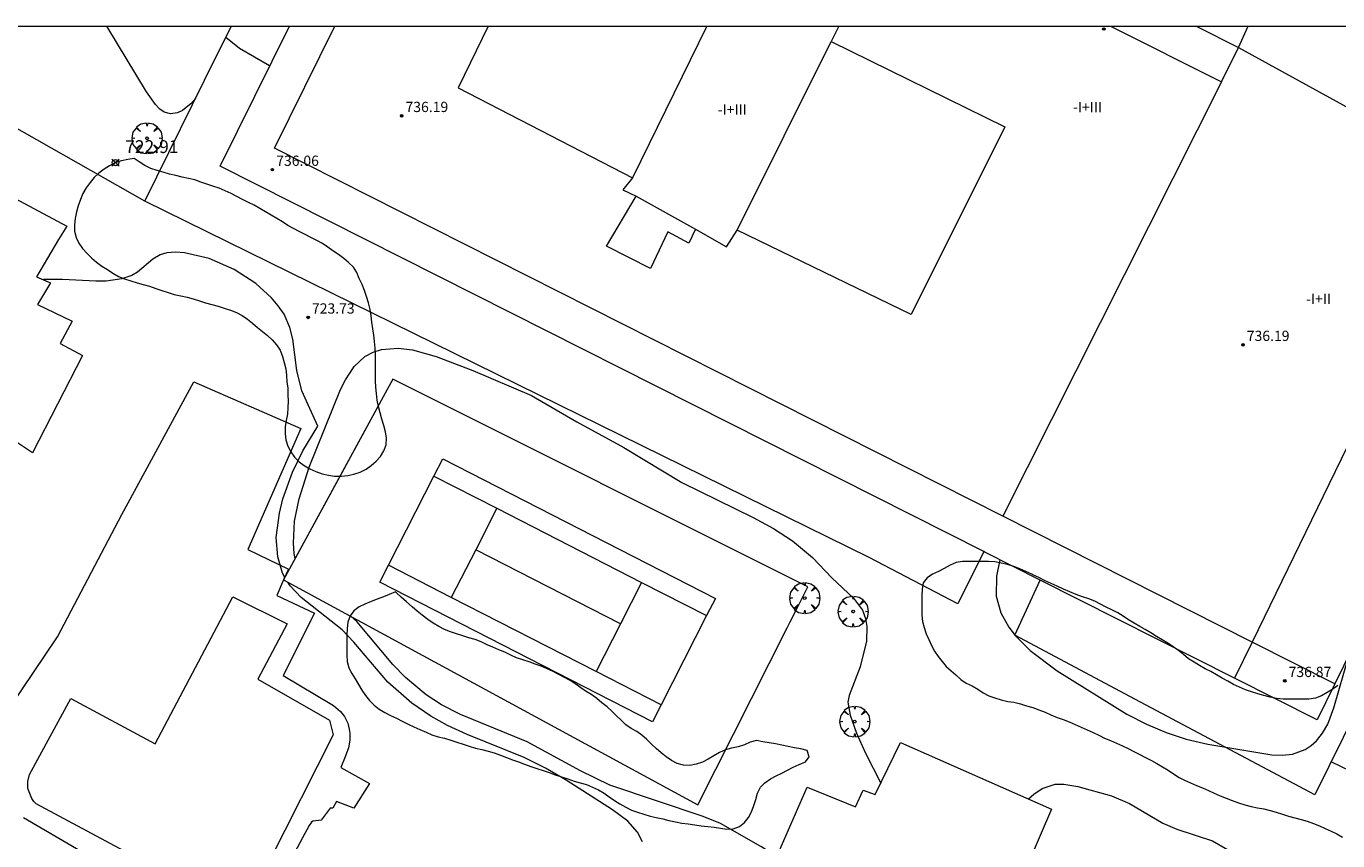
# Model space of a CAD drawing. Units: millimetres. Extents: x 427000 to 428001, y 4480998 to 4481501.
# Drawn here: x 427449 to 427551, y 4481436 to 4481500 of the extents above; entities that cross this region are included whole.
import ezdxf

# ---------------------------------------------------------------- set-up
doc = ezdxf.new("R2010")
doc.units = ezdxf.units.MM
doc.header["$MEASUREMENT"] = 0
doc.linetypes.add('VADO', pattern=[9.01, 2.71, -0.9, 0.9, -0.9, 0.9, -0.9, 0.9, -0.9])
doc.layers.get('0').update_dxf_attribs({"lineweight": 9})
for name, color, linetype, lineweight in [('f012003p_num_plantas', 252, 'Continuous', 9), ('f040024s_piscina', 140, 'Continuous', 9), ('f050002l_curvanivel_cgn', 23, 'Continuous', 9), ('f050008p_puntocotaterreno', 7, 'Continuous', 9), ('f050009p_puntocotaconstruccionelevada', 211, 'Continuous', 9), ('f060140s_arboladourbano', 92, 'Continuous', 9), ('f061013p_arbol', 91, 'Continuous', 9), ('f070045l_muro_mur', 30, 'MURO2', 9), ('f070045l_muro_tap', 11, 'MURO2', 9), ('f070048l_alambrada', 7, 'ALAMBRADA_3', 9), ('f070056l_edificacion_med', 221, 'Continuous', 9), ('f070056s_edificacion_edi', 240, 'Continuous', 9), ('f070058l_elementoconstruido_bordillo', 30, 'Continuous', 9), ('f070066l_obracontencion', 11, 'CONTENCION', 9), ('f070069l_pistadeportiva', 7, 'Continuous', 9), ('f070069s_pistadeportiva', 7, 'Continuous', 9), ('f071045l_vado', 30, 'VADO', 9), ('HOJAS', 7, 'Continuous', 9)]:
    doc.layers.add(name, color=color, linetype=linetype, lineweight=lineweight)
doc.styles.get("Standard").update_dxf_attribs({"font": 'arial.ttf'})
doc.styles.add('Style-s7210005_h', font='txt')
doc.linetypes.add('ALAMBRADA_3', pattern='A,6.1e-05,[1,alambrada_3.shx,S=1,R=0,X=0,Y=0],-6.119413', length=6.119474)
doc.linetypes.add('CONTENCION', pattern='A,6.1e-05,[1,obra_contencion.shx,S=1,R=0,X=0,Y=0],-6.120525', length=6.120586)
doc.linetypes.add('MURO2', pattern='A,3.1e-05,[1,muro2.shx,S=1,R=0,X=0,Y=0],-3.058844', length=3.058875)

# ---------------------------------------------------------------- blocks, each defined once
blk = doc.blocks.new('TVK2871S_ACAD_1_FMEBLOCK1')
at = {"layer": 'HOJAS'}
blk.add_lwpolyline([(-500, 250), (500, 250), (500, -250), (-500, -250)], close=True, dxfattribs=at)
blk = doc.blocks.new('punto_cota')
at = {"layer": 'f050008p_puntocotaterreno'}
for points in [[(0, 0), (-0.28, 0.28)], [(0, 0), (-0.28, -0.28)], [(0, 0), (0.28, 0.28)], [(0, 0), (0.28, -0.28)]]:
    blk.add_lwpolyline(points, dxfattribs=at)
blk.add_circle((0, 0), 0.25, dxfattribs=at)
blk = doc.blocks.new('punto_cota_construccion_elevada')
at = {"layer": 'f050009p_puntocotaconstruccionelevada'}
h = blk.add_hatch(color=256, dxfattribs=at)
h.dxf.hatch_style = 1
edge = h.paths.add_edge_path()
edge.add_arc((0, 0), 0.1, 0, 360)
blk.add_circle((0, 0), 0.1, dxfattribs=at)
blk = doc.blocks.new('arbol')
at = {"color": 0, "linetype": 'Continuous', "lineweight": 0, "flags": 128}
for points in [[(0.96, 0.01), (1.2, 0.04), (1.13, 0.47), (0.89, 0.8), (0.53, 0.53), (0.82, 0.88), (0.48, 1.1), (0.05, 1.18), (0.01, 0.96), (-0.05, 1.18), (-0.48, 1.1), (-0.82, 0.88), (-0.5, 0.53), (-0.86, 0.8), (-1.1, 0.47), (-1.19, 0.04), (-0.94, 0.01)], [(-0.94, 0.01), (-1.19, -0.05), (-1.1, -0.48), (-0.86, -0.8), (-0.5, -0.5), (-0.82, -0.88), (-0.48, -1.12)], [(-0.48, -1.12), (-0.05, -1.19), (0.01, -0.94), (0.05, -1.19), (0.48, -1.12), (0.82, -0.88), (0.53, -0.5), (0.89, -0.8), (1.13, -0.48), (1.2, -0.05), (0.96, 0.01)]]:
    blk.add_lwpolyline(points, dxfattribs=at)
at = {"color": 0, "linetype": 'Continuous', "lineweight": 0, "extrusion": (0, 0, -1)}
for start, end in [(180.0229, 7.5946), (7.2233, 180.0229)]:
    blk.add_arc((0, 0), 0.104, start, end, dxfattribs=at)

msp = doc.modelspace()

# ---------------------------------------------------------------- linework, layer by layer
at = {"layer": 'f040024s_piscina'}
msp.add_polyline3d([(427460.58, 4481433.3, 724.66), (427449.39, 4481439.29, 724.53), (427449.19, 4481439.49, 724.53), (427449.03, 4481439.71, 724.53), (427448.74, 4481440.49, 724.24), (427448.73, 4481441.04, 724.24), (427448.87, 4481441.58, 724.24), (427452.08, 4481447.53, 724.76), (427458.66, 4481443.98, 724.53), (427464.73, 4481455.47, 724.66), (427468.96, 4481453.34, 724.62), (427466.68, 4481449.03, 724.62), (427472.26, 4481445.82, 724.69), (427472.56, 4481444.7, 724.7), (427467.54, 4481434.76, 724.66)], dxfattribs=at)
at = {"layer": 'f050002l_curvanivel_cgn'}
for points in [[(427461.8, 4481494.36, 723), (427461.47, 4481493.97, 723), (427460.8, 4481493.41, 723), (427460.42, 4481493.23, 723), (427459.85, 4481493.16, 723), (427459.37, 4481493.29, 723), (427459.02, 4481493.53, 723), (427458.68, 4481493.9, 723), (427458, 4481494.89, 723), (427454.9, 4481500, 723)], [(427468.79, 4481456.98, 724), (427468.59, 4481457.32, 724), (427468.23, 4481458.57, 724), (427468.12, 4481460.09, 724), (427468.36, 4481461.98, 724), (427468.64, 4481463.12, 724), (427469.38, 4481465.19, 724), (427470.18, 4481466.86, 724), (427471.37, 4481468.77, 724), (427470.1, 4481471.53, 724), (427469.73, 4481473.13, 724), (427469.41, 4481475.56, 724), (427469.18, 4481476.49, 724), (427468.72, 4481477.52, 724), (427468.27, 4481478.17, 724), (427467.75, 4481478.79, 724), (427466.52, 4481479.91, 724), (427464.84, 4481481.02, 724), (427462.87, 4481481.88, 724), (427460.95, 4481482.32, 724), (427460.24, 4481482.36, 724), (427459.58, 4481482.31, 724), (427459.05, 4481482.15, 724), (427458.47, 4481481.81, 724), (427457.28, 4481480.8, 724), (427456.84, 4481480.55, 724), (427456.07, 4481480.28, 724), (427454.85, 4481480.1, 724), (427454.04, 4481480.09, 724), (427451.43, 4481480.22, 724), (427449.94, 4481480.22, 724)], [(427469.59, 4481458.45, 723), (427469.51, 4481458.83, 723), (427469.45, 4481459.64, 723), (427469.55, 4481461.36, 723), (427469.89, 4481463.12, 723), (427470.69, 4481465.57, 723), (427473.14, 4481471.64, 723), (427473.51, 4481472.4, 723), (427474.19, 4481473.44, 723), (427475.03, 4481474.22, 723), (427475.68, 4481474.57, 723), (427476.32, 4481474.76, 723), (427477.62, 4481474.88, 723), (427478.75, 4481474.75, 723), (427480.59, 4481474.23, 723), (427483.46, 4481473.12, 723), (427488.02, 4481471.17, 723), (427491.58, 4481469.11, 723), (427495.23, 4481467.12, 723), (427499.75, 4481464.39, 723), (427505.32, 4481461.66, 723), (427506.91, 4481460.8, 723), (427508.41, 4481459.83, 723), (427509.95, 4481458.52, 723), (427511.46, 4481456.95, 723), (427513.17, 4481455.36, 723), (427513.85, 4481454.42, 723), (427514.09, 4481453.77, 723), (427514.2, 4481453.15, 723), (427514.17, 4481452, 723), (427513.68, 4481449.99, 723), (427512.82, 4481447.76, 723), (427512.72, 4481447.24, 723), (427512.89, 4481446.23, 723), (427513.4, 4481444.82, 723), (427514.09, 4481443.25, 723), (427515.29, 4481440.91, 723)], [(427524.57, 4481458.36, 724), (427524.31, 4481457.08, 724), (427524.3, 4481455.52, 724), (427524.66, 4481454.2, 724), (427525.29, 4481453.08, 724), (427525.78, 4481452.44, 724), (427526.94, 4481451.26, 724), (427529.06, 4481449.68, 724), (427534.49, 4481446.31, 724), (427536.01, 4481445.51, 724), (427537.55, 4481444.86, 724), (427539.11, 4481444.36, 724), (427540.8, 4481443.96, 724), (427545.8, 4481443.12, 724), (427546.6, 4481443.09, 724), (427547.41, 4481443.17, 724), (427548.41, 4481443.55, 724), (427548.86, 4481443.86, 724), (427549.28, 4481444.22, 724), (427549.76, 4481444.82, 724), (427550.16, 4481445.51, 724), (427550.63, 4481446.8, 724), (427551.8, 4481450.86, 724), (427551.8, 4481450.86, 724)], [(427496.69, 4481436.34, 724), (427496.31, 4481437.09, 724), (427495.54, 4481437.96, 724), (427494.36, 4481438.84, 724), (427490.74, 4481441.16, 724), (427489.13, 4481442.08, 724), (427487.45, 4481442.92, 724), (427483.02, 4481444.71, 724), (427481.48, 4481445.42, 724), (427480.17, 4481446.15, 724), (427478.7, 4481447.16, 724), (427476.83, 4481448.8, 724), (427474.17, 4481451.93, 724), (427473.26, 4481452.88, 724), (427470.07, 4481455.4, 724), (427469.2, 4481456.31, 724), (427469.02, 4481456.6, 724)], [(427507.18, 4481435.19, 723), (427505.92, 4481435.97, 723), (427502.78, 4481437.76, 723), (427501.44, 4481438.31, 723), (427494.15, 4481440.76, 723), (427491.85, 4481441.87, 723), (427487.7, 4481444.13, 723), (427482.48, 4481446.27, 723), (427481, 4481447.04, 723), (427479.82, 4481447.82, 723), (427478.2, 4481449.16, 723), (427477.2, 4481450.17, 723), (427474.39, 4481453.54, 723), (427473.95, 4481453.92, 723)], [(427526.82, 4481439.69, 723), (427527.22, 4481440.06, 723), (427527.89, 4481440.5, 723), (427528.89, 4481440.84, 723), (427529.57, 4481440.84, 723), (427530.66, 4481440.66, 723), (427533.3, 4481439.93, 723), (427534.7, 4481439.33, 723), (427537.31, 4481437.79, 723), (427538.39, 4481437.33, 723), (427541.16, 4481436.41, 723), (427542.34, 4481435.73, 723), (427543.23, 4481434.85, 723), (427543.57, 4481434.27, 723), (427543.8, 4481433.66, 723), (427543.93, 4481433, 723), (427543.95, 4481432.5, 723)]]:
    msp.add_polyline3d(points, dxfattribs=at)
at = {"layer": 'f060140s_arboladourbano'}
for points in [[(427457.03, 4481489.67, 35.57), (427456.54, 4481489.6, 35.57), (427456.05, 4481489.49, 35.57), (427455.57, 4481489.35, 35.57), (427455.11, 4481489.11, 35.57), (427454.69, 4481488.84, 35.57), (427454.28, 4481488.54, 35.57), (427453.91, 4481488.19, 35.57), (427453.58, 4481487.8, 35.57), (427453.29, 4481487.38, 35.57), (427453.03, 4481486.94, 35.57), (427452.83, 4481486.47, 35.57), (427452.66, 4481485.99, 35.57), (427452.53, 4481485.5, 35.57), (427452.42, 4481485, 35.57), (427452.37, 4481484.5, 35.57), (427452.38, 4481484, 35.57), (427452.51, 4481483.51, 35.57), (427452.72, 4481483.06, 35.57), (427453, 4481482.64, 35.57), (427453.35, 4481482.26, 35.57), (427453.72, 4481481.9, 35.57), (427454.09, 4481481.57, 35.57), (427454.5, 4481481.27, 35.57), (427454.94, 4481481.01, 35.57), (427455.37, 4481480.73, 35.57), (427455.81, 4481480.47, 35.57), (427456.27, 4481480.28, 35.57), (427456.76, 4481480.12, 35.57), (427457.25, 4481479.98, 35.57), (427457.74, 4481479.85, 35.57), (427458.23, 4481479.71, 35.57), (427458.71, 4481479.54, 35.57), (427459.19, 4481479.37, 35.57), (427459.68, 4481479.21, 35.57), (427460.16, 4481479.06, 35.57), (427460.66, 4481478.95, 35.57), (427461.15, 4481478.85, 35.57), (427461.64, 4481478.71, 35.57), (427462.12, 4481478.56, 35.57), (427462.6, 4481478.41, 35.57), (427463.09, 4481478.27, 35.57), (427463.58, 4481478.14, 35.57), (427464.06, 4481478, 35.57), (427464.54, 4481477.84, 35.57), (427465, 4481477.65, 35.57), (427465.46, 4481477.42, 35.57), (427465.87, 4481477.14, 35.57), (427466.25, 4481476.81, 35.57), (427466.64, 4481476.49, 35.57), (427467.04, 4481476.17, 35.57), (427467.43, 4481475.85, 35.57), (427467.8, 4481475.51, 35.57), (427468.13, 4481475.13, 35.57), (427468.42, 4481474.71, 35.57), (427468.6, 4481474.23, 35.57), (427468.74, 4481473.74, 35.57), (427468.85, 4481473.25, 35.57), (427468.91, 4481472.75, 35.57), (427468.95, 4481472.25, 35.57), (427469.01, 4481471.75, 35.57), (427469.03, 4481471.24, 35.57), (427469.04, 4481470.74, 35.57), (427469.03, 4481470.24, 35.57), (427468.99, 4481469.73, 35.57), (427468.9, 4481469.23, 35.57), (427468.82, 4481468.73, 35.57), (427468.82, 4481468.22, 35.57), (427468.86, 4481467.71, 35.57), (427469.02, 4481467.23, 35.57), (427469.24, 4481466.77, 35.57), (427469.54, 4481466.36, 35.57), (427469.89, 4481466, 35.57), (427470.3, 4481465.7, 35.57), (427470.74, 4481465.44, 35.57), (427471.2, 4481465.23, 35.57), (427471.69, 4481465.06, 35.57), (427472.18, 4481464.96, 35.57), (427472.67, 4481464.89, 35.57), (427473.19, 4481464.88, 35.57), (427473.69, 4481464.92, 35.57), (427474.18, 4481465.04, 35.57), (427474.67, 4481465.2, 35.57), (427475.12, 4481465.42, 35.57), (427475.53, 4481465.71, 35.57), (427475.9, 4481466.05, 35.57), (427476.24, 4481466.42, 35.57), (427476.51, 4481466.85, 35.57), (427476.69, 4481467.33, 35.57), (427476.71, 4481467.84, 35.57), (427476.63, 4481468.35, 35.57), (427476.5, 4481468.84, 35.57), (427476.36, 4481469.32, 35.57), (427476.22, 4481469.81, 35.57), (427476.08, 4481470.31, 35.57), (427476, 4481470.81, 35.57), (427475.93, 4481471.32, 35.57), (427475.88, 4481471.82, 35.57), (427475.85, 4481472.33, 35.57), (427475.85, 4481472.84, 35.57), (427475.85, 4481473.35, 35.57), (427475.85, 4481473.86, 35.57), (427475.85, 4481474.37, 35.57), (427475.83, 4481474.87, 35.57), (427475.78, 4481475.38, 35.57), (427475.72, 4481475.89, 35.57), (427475.65, 4481476.39, 35.57), (427475.57, 4481476.9, 35.57), (427475.51, 4481477.4, 35.57), (427475.43, 4481477.9, 35.57), (427475.31, 4481478.4, 35.57), (427475.16, 4481478.89, 35.57), (427475.01, 4481479.38, 35.57), (427474.81, 4481479.84, 35.57), (427474.59, 4481480.3, 35.57), (427474.39, 4481480.77, 35.57), (427474.13, 4481481.2, 35.57), (427473.76, 4481481.55, 35.57), (427473.38, 4481481.88, 35.57), (427472.97, 4481482.18, 35.57), (427472.54, 4481482.46, 35.57), (427472.13, 4481482.75, 35.57), (427471.71, 4481483.05, 35.57), (427471.27, 4481483.28, 35.57), (427470.8, 4481483.5, 35.57), (427470.36, 4481483.74, 35.57), (427469.91, 4481483.98, 35.57), (427469.45, 4481484.2, 35.57), (427469.01, 4481484.45, 35.57), (427468.59, 4481484.73, 35.57), (427468.17, 4481485, 35.57), (427467.72, 4481485.26, 35.57), (427467.28, 4481485.52, 35.57), (427466.84, 4481485.77, 35.57), (427466.4, 4481486.02, 35.57), (427465.95, 4481486.24, 35.57), (427465.49, 4481486.47, 35.57), (427465.04, 4481486.71, 35.57), (427464.59, 4481486.94, 35.57), (427464.13, 4481487.15, 35.57), (427463.65, 4481487.35, 35.57), (427463.17, 4481487.51, 35.57), (427462.7, 4481487.67, 35.57), (427462.22, 4481487.83, 35.57), (427461.75, 4481488.01, 35.57), (427461.26, 4481488.12, 35.57), (427460.76, 4481488.21, 35.57), (427460.28, 4481488.35, 35.57), (427459.79, 4481488.46, 35.57), (427459.3, 4481488.6, 35.57), (427458.82, 4481488.73, 35.57), (427458.33, 4481488.9, 35.57), (427457.87, 4481489.14, 35.57), (427457.42, 4481489.41, 35.57)], [(427477.41, 4481455.84, 36.06), (427476.93, 4481455.65, 36.06), (427476.47, 4481455.46, 36.06), (427475.99, 4481455.27, 36.06), (427475.51, 4481455.09, 36.06), (427475.03, 4481454.9, 36.06), (427474.58, 4481454.68, 36.06), (427474.18, 4481454.37, 36.06), (427473.87, 4481453.97, 36.06), (427473.71, 4481453.49, 36.06), (427473.64, 4481452.98, 36.06), (427473.62, 4481452.47, 36.06), (427473.62, 4481451.96, 36.06), (427473.62, 4481451.45, 36.06), (427473.62, 4481450.94, 36.06), (427473.65, 4481450.42, 36.06), (427473.77, 4481449.92, 36.06), (427474.01, 4481449.48, 36.06), (427474.28, 4481449.05, 36.06), (427474.54, 4481448.62, 36.06), (427474.79, 4481448.18, 36.06), (427475.07, 4481447.76, 36.06), (427475.39, 4481447.36, 36.06), (427475.76, 4481447.01, 36.06), (427476.15, 4481446.69, 36.06), (427476.59, 4481446.43, 36.06), (427477.04, 4481446.2, 36.06), (427477.5, 4481445.98, 36.06), (427477.95, 4481445.76, 36.06), (427478.4, 4481445.53, 36.06), (427478.86, 4481445.31, 36.06), (427479.33, 4481445.1, 36.06), (427479.8, 4481444.89, 36.06), (427480.26, 4481444.7, 36.06), (427480.74, 4481444.54, 36.06), (427481.24, 4481444.42, 36.06), (427481.73, 4481444.28, 36.06), (427482.21, 4481444.11, 36.06), (427482.69, 4481443.95, 36.06), (427483.17, 4481443.8, 36.06), (427483.65, 4481443.66, 36.06), (427484.15, 4481443.54, 36.06), (427484.64, 4481443.42, 36.06), (427485.13, 4481443.27, 36.06), (427485.6, 4481443.09, 36.06), (427486.07, 4481442.91, 36.06), (427486.54, 4481442.74, 36.06), (427487.02, 4481442.58, 36.06), (427487.49, 4481442.41, 36.06), (427487.97, 4481442.22, 36.06), (427488.46, 4481442.06, 36.06), (427488.94, 4481441.91, 36.06), (427489.41, 4481441.74, 36.06), (427489.89, 4481441.56, 36.06), (427490.38, 4481441.42, 36.06), (427490.87, 4481441.26, 36.06), (427491.35, 4481441.08, 36.06), (427491.83, 4481440.93, 36.06), (427492.32, 4481440.8, 36.06), (427492.8, 4481440.6, 36.06), (427493.26, 4481440.4, 36.06), (427493.69, 4481440.14, 36.06), (427494.1, 4481439.85, 36.06), (427494.51, 4481439.56, 36.06), (427494.93, 4481439.29, 36.06), (427495.38, 4481439.04, 36.06), (427495.84, 4481438.82, 36.06), (427496.31, 4481438.64, 36.06), (427496.79, 4481438.49, 36.06), (427497.28, 4481438.35, 36.06), (427497.77, 4481438.23, 36.06), (427498.27, 4481438.12, 36.06), (427498.76, 4481438, 36.06), (427499.26, 4481437.89, 36.06), (427499.76, 4481437.8, 36.06), (427500.27, 4481437.74, 36.06), (427500.78, 4481437.67, 36.06), (427501.28, 4481437.59, 36.06), (427501.78, 4481437.53, 36.06), (427502.28, 4481437.47, 36.06), (427502.78, 4481437.39, 36.06), (427503.28, 4481437.33, 36.06), (427503.78, 4481437.34, 36.06), (427504.26, 4481437.52, 36.06), (427504.66, 4481437.84, 36.06), (427504.97, 4481438.24, 36.06), (427505.19, 4481438.69, 36.06), (427505.37, 4481439.16, 36.06), (427505.54, 4481439.65, 36.06), (427505.68, 4481440.13, 36.06), (427505.9, 4481440.6, 36.06), (427506.25, 4481440.95, 36.06), (427506.67, 4481441.25, 36.06), (427507.12, 4481441.48, 36.06), (427507.57, 4481441.69, 36.06), (427508.02, 4481441.92, 36.06), (427508.46, 4481442.17, 36.06), (427508.93, 4481442.38, 36.06), (427509.4, 4481442.57, 36.06), (427509.69, 4481442.98, 36.06), (427509.55, 4481443.46, 36.06), (427509.06, 4481443.59, 36.06), (427508.56, 4481443.67, 36.06), (427508.07, 4481443.79, 36.06), (427507.57, 4481443.87, 36.06), (427507.08, 4481443.99, 36.06), (427506.58, 4481444.07, 36.06), (427506.09, 4481444.13, 36.06), (427505.59, 4481444.25, 36.06), (427505.1, 4481444.12, 36.06), (427504.64, 4481443.92, 36.06), (427504.15, 4481443.75, 36.06), (427503.65, 4481443.65, 36.06), (427503.16, 4481443.51, 36.06), (427502.69, 4481443.3, 36.06), (427502.25, 4481443.05, 36.06), (427501.83, 4481442.78, 36.06), (427501.38, 4481442.55, 36.06), (427500.89, 4481442.39, 36.06), (427500.39, 4481442.3, 36.06), (427499.88, 4481442.32, 36.06), (427499.4, 4481442.44, 36.06), (427498.95, 4481442.68, 36.06), (427498.53, 4481442.96, 36.06), (427498.14, 4481443.29, 36.06), (427497.76, 4481443.63, 36.06), (427497.39, 4481443.97, 36.06), (427497.03, 4481444.32, 36.06), (427496.65, 4481444.65, 36.06), (427496.24, 4481444.94, 36.06), (427495.81, 4481445.19, 36.06), (427495.39, 4481445.48, 36.06), (427495.02, 4481445.82, 36.06), (427494.66, 4481446.18, 36.06), (427494.3, 4481446.54, 36.06), (427493.93, 4481446.88, 36.06), (427493.53, 4481447.19, 36.06), (427493.14, 4481447.52, 36.06), (427492.74, 4481447.81, 36.06), (427492.3, 4481448.08, 36.06), (427491.89, 4481448.36, 36.06), (427491.48, 4481448.65, 36.06), (427491.05, 4481448.92, 36.06), (427490.61, 4481449.17, 36.06), (427490.16, 4481449.4, 36.06), (427489.71, 4481449.63, 36.06), (427489.26, 4481449.85, 36.06), (427488.79, 4481450.04, 36.06), (427488.32, 4481450.21, 36.06), (427487.84, 4481450.38, 36.06), (427487.35, 4481450.53, 36.06), (427486.87, 4481450.69, 36.06), (427486.42, 4481450.91, 36.06), (427485.96, 4481451.14, 36.06), (427485.49, 4481451.33, 36.06), (427485.02, 4481451.53, 36.06), (427484.56, 4481451.72, 36.06), (427484.1, 4481451.94, 36.06), (427483.63, 4481452.13, 36.06), (427483.15, 4481452.27, 36.06), (427482.67, 4481452.41, 36.06), (427482.18, 4481452.56, 36.06), (427481.71, 4481452.73, 36.06), (427481.24, 4481452.91, 36.06), (427480.79, 4481453.14, 36.06), (427480.36, 4481453.4, 36.06), (427479.94, 4481453.7, 36.06), (427479.51, 4481454.03, 36.06), (427479.11, 4481454.35, 36.06), (427478.71, 4481454.68, 36.06), (427478.27, 4481455.06, 36.06), (427477.86, 4481455.43, 36.06), (427477.49, 4481455.77, 36.06)]]:
    msp.add_polyline3d(points, close=True, dxfattribs=at)
msp.add_polyline3d([(427550.96, 4481448.55, 36.06), (427550.55, 4481448.24, 36.06), (427550.11, 4481448, 36.06), (427549.67, 4481447.74, 36.06), (427549.2, 4481447.56, 36.06), (427548.69, 4481447.48, 36.06), (427548.19, 4481447.47, 36.06), (427547.68, 4481447.47, 36.06), (427547.18, 4481447.47, 36.06), (427546.68, 4481447.47, 36.06), (427546.17, 4481447.52, 36.06), (427545.68, 4481447.62, 36.06), (427545.19, 4481447.75, 36.06), (427544.7, 4481447.89, 36.06), (427544.22, 4481448.05, 36.06), (427543.74, 4481448.21, 36.06), (427543.27, 4481448.4, 36.06), (427542.82, 4481448.62, 36.06), (427542.38, 4481448.87, 36.06), (427541.93, 4481449.12, 36.06), (427541.49, 4481449.38, 36.06), (427541.05, 4481449.62, 36.06), (427540.6, 4481449.84, 36.06), (427540.16, 4481450.09, 36.06), (427539.73, 4481450.35, 36.06), (427539.31, 4481450.63, 36.06), (427538.91, 4481450.95, 36.06), (427538.51, 4481451.26, 36.06), (427538.1, 4481451.55, 36.06), (427537.68, 4481451.85, 36.06), (427537.25, 4481452.11, 36.06), (427536.81, 4481452.37, 36.06), (427536.37, 4481452.64, 36.06), (427535.93, 4481452.9, 36.06), (427535.5, 4481453.15, 36.06), (427535.06, 4481453.41, 36.06), (427534.63, 4481453.67, 36.06), (427534.21, 4481453.96, 36.06), (427533.78, 4481454.22, 36.06), (427533.32, 4481454.44, 36.06), (427532.87, 4481454.65, 36.06), (427532.42, 4481454.89, 36.06), (427531.98, 4481455.13, 36.06), (427531.51, 4481455.31, 36.06), (427531.02, 4481455.47, 36.06), (427530.54, 4481455.65, 36.06), (427530.05, 4481455.84, 36.06), (427529.54, 4481456.06, 36.06), (427529.06, 4481456.28, 36.06), (427528.58, 4481456.5, 36.06), (427528.12, 4481456.72, 36.06), (427527.62, 4481456.96, 36.06), (427527.16, 4481457.19, 36.06), (427527.07, 4481457.24, 36.06), (427526.6, 4481457.45, 36.06), (427526.14, 4481457.65, 36.06), (427525.66, 4481457.83, 36.06), (427525.17, 4481457.99, 36.06), (427524.68, 4481458.09, 36.06), (427524.19, 4481458.18, 36.06), (427523.69, 4481458.22, 36.06), (427523.18, 4481458.23, 36.06), (427522.68, 4481458.23, 36.06), (427522.17, 4481458.23, 36.06), (427521.66, 4481458.21, 36.06), (427521.16, 4481458.13, 36.06), (427520.69, 4481457.92, 36.06), (427520.24, 4481457.68, 36.06), (427519.79, 4481457.45, 36.06), (427519.33, 4481457.23, 36.06), (427518.91, 4481456.95, 36.06), (427518.6, 4481456.56, 36.06), (427518.52, 4481456.06, 36.06), (427518.5, 4481455.56, 36.06), (427518.49, 4481455.05, 36.06), (427518.49, 4481454.55, 36.06), (427518.5, 4481454.04, 36.06), (427518.55, 4481453.54, 36.06), (427518.68, 4481453.06, 36.06), (427518.84, 4481452.58, 36.06), (427519.04, 4481452.12, 36.06), (427519.25, 4481451.67, 36.06), (427519.49, 4481451.23, 36.06), (427519.77, 4481450.81, 36.06), (427520.08, 4481450.41, 36.06), (427520.39, 4481450.02, 36.06), (427520.77, 4481449.68, 36.06), (427521.15, 4481449.36, 36.06), (427521.53, 4481449.02, 36.06), (427521.95, 4481448.73, 36.06), (427522.41, 4481448.5, 36.06), (427522.85, 4481448.25, 36.06), (427523.27, 4481447.97, 36.06), (427523.72, 4481447.73, 36.06), (427524.2, 4481447.57, 36.06), (427524.69, 4481447.41, 36.06), (427525.19, 4481447.3, 36.06), (427525.68, 4481447.23, 36.06), (427526.18, 4481447.1, 36.06), (427526.66, 4481446.96, 36.06), (427527.15, 4481446.82, 36.06), (427527.63, 4481446.65, 36.06), (427528.11, 4481446.45, 36.06), (427528.57, 4481446.24, 36.06), (427529.04, 4481446.05, 36.06), (427529.51, 4481445.88, 36.06), (427529.99, 4481445.71, 36.06), (427530.45, 4481445.49, 36.06), (427530.92, 4481445.28, 36.06), (427531.39, 4481445.08, 36.06), (427531.85, 4481444.87, 36.06), (427532.3, 4481444.65, 36.06), (427532.75, 4481444.44, 36.06), (427533.22, 4481444.24, 36.06), (427533.68, 4481444.04, 36.06), (427534.14, 4481443.83, 36.06), (427534.59, 4481443.61, 36.06), (427535.04, 4481443.38, 36.06), (427535.49, 4481443.15, 36.06), (427535.95, 4481442.92, 36.06), (427536.4, 4481442.68, 36.06), (427536.84, 4481442.44, 36.06), (427537.27, 4481442.18, 36.06), (427537.71, 4481441.92, 36.06), (427538.13, 4481441.64, 36.06), (427538.56, 4481441.37, 36.06), (427539, 4481441.14, 36.06), (427539.46, 4481440.93, 36.06), (427539.93, 4481440.73, 36.06), (427540.4, 4481440.54, 36.06), (427540.86, 4481440.34, 36.06), (427541.31, 4481440.13, 36.06), (427541.78, 4481439.93, 36.06), (427542.24, 4481439.74, 36.06), (427542.72, 4481439.55, 36.06), (427543.2, 4481439.37, 36.06), (427543.69, 4481439.22, 36.06), (427544.18, 4481439.1, 36.06), (427544.68, 4481439, 36.06), (427545.17, 4481438.9, 36.06), (427545.66, 4481438.78, 36.06), (427546.15, 4481438.65, 36.06), (427546.63, 4481438.5, 36.06), (427547.11, 4481438.35, 36.06), (427547.59, 4481438.2, 36.06), (427548.08, 4481438.07, 36.06), (427548.57, 4481437.95, 36.06), (427549.05, 4481437.77, 36.06), (427549.51, 4481437.58, 36.06), (427549.97, 4481437.38, 36.06), (427550.44, 4481437.18, 36.06), (427550.88, 4481436.95, 36.06), (427551.33, 4481436.7, 36.06)], dxfattribs=at)
at = {"layer": 'f070045l_muro_mur'}
msp.add_line((427457.85, 4481486.35, 379.44), (427433.79, 4481500, 536.5), dxfattribs=at)
for points in [[(427579.08, 4481500, 723.3), (427565.89, 4481473.82, 724.09), (427552.5, 4481446.75, 723.72), (427549.16, 4481440, 723.63), (427548.37, 4481440.41, 724.13), (427535.55, 4481447.24, 724.71), (427525.74, 4481452.48, 724.23), (427527.72, 4481456.77, 724.14)], [(427523.32, 4481458.99, 724.14), (427521.31, 4481454.91, 724.23), (427514.37, 4481458.53, 723.62), (427457.85, 4481486.35, 379.6)]]:
    msp.add_polyline3d(points, dxfattribs=at)
at = {"layer": 'f070045l_muro_tap'}
msp.add_polyline3d([(427619.63, 4481365.77, 721.15), (427615.72, 4481356.17, 721.1), (427614.62, 4481352.35, 721.26), (427613.93, 4481350.64, 721.26), (427614.53, 4481349.01, 721.26), (427619.28, 4481346.96, 721.26), (427627.32, 4481358.15, 723.3), (427644.31, 4481379.23, 723.2), (427648.36, 4481385.85, 723.2), (427644.21, 4481394.4, 723.2), (427639.72, 4481398.1, 721.74), (427636.64, 4481399.72, 722.37), (427635.76, 4481400.18, 722.55), (427623.37, 4481406.53, 722.57), (427623.23, 4481406.59, 722.57), (427603.75, 4481416.59, 722.49), (427597, 4481420.07, 722.78), (427550.43, 4481442.58, 722.78)], dxfattribs=at)
at = {"layer": 'f070048l_alambrada'}
msp.add_polyline3d([(427508.22, 4481453.51, 722.23), (427508.91, 4481454.88, 723.21), (427509.6, 4481456.23, 723.62), (427477.21, 4481472.45, 724.27), (427476.46, 4481471.07, 724.27), (427473.08, 4481464.86, 724.44), (427468.69, 4481456.78, 724.66), (427501.02, 4481439.22, 723.08), (427507.98, 4481453.03, 722.23), (427508.22, 4481453.51, 722.23)], dxfattribs=at)
at = {"layer": 'f070056l_edificacion_med'}
for p, q in [((427501.71, 4481500, 723.62), (427495.92, 4481488.17, 723.67)), ((427512.01, 4481500, 723.59), (427511.42, 4481498.81, 723.59)), ((427533.21, 4481500, 724.02), (427541.87, 4481495.67, 724.25)), ((427504.08, 4481484.07, 723.67), (427511.42, 4481498.81, 723.59)), ((427541.87, 4481495.67, 724.25), (427524.82, 4481461.76, 723.98))]:
    msp.add_line(p, q, dxfattribs=at)
for points in [[(427524.82, 4481461.76, 723.98), (427467.97, 4481490.48, 723.63), (427472.69, 4481500, 723.62)], [(427484.64, 4481500, 723.64), (427482.31, 4481495.2, 723.64), (427495.92, 4481488.17, 723.67)], [(427511.42, 4481498.81, 723.59), (427524.97, 4481492.15, 723.66), (427517.65, 4481477.5, 723.64), (427504.08, 4481484.07, 723.67)], [(427541.87, 4481495.67, 724.25), (427543.21, 4481498.33, 724.03), (427561.85, 4481488.09, 724.12), (427544.27, 4481451.93, 724.55), (427542.9, 4481449.11, 724.56)], [(427495.92, 4481488.17, 723.67), (427495.16, 4481487.23, 723.67), (427496.21, 4481486.74, 723.67), (427500.84, 4481484.15, 723.67), (427503.24, 4481482.77, 723.67), (427504.08, 4481484.07, 723.67)], [(427500.84, 4481484.15, 723.67), (427500.3, 4481483.06, 723.67), (427498.67, 4481483.94, 723.68), (427497.33, 4481481.09, 723.68), (427493.88, 4481482.84, 723.68), (427496.21, 4481486.74, 723.67)], [(427550.73, 4481448.68, 724.07), (427544.27, 4481451.93, 724.55), (427524.82, 4481461.76, 723.98)]]:
    msp.add_polyline3d(points, dxfattribs=at)
at = {"layer": 'f070056s_edificacion_edi'}
msp.add_polyline3d([(427575.9, 4481500, 724.05), (427550.73, 4481448.68, 724.07), (427549.35, 4481445.86, 723.63), (427542.9, 4481449.11, 724.56), (427527.72, 4481456.77, 724.14), (427523.4, 4481458.94, 724.14), (427523.32, 4481458.99, 724.14), (427463.75, 4481489.08, 723.63), (427469.16, 4481500, 723.59), (427539.9, 4481500, 723.97), (427543.21, 4481498.33, 724.03), (427543.95, 4481500, 723.97)], close=True, dxfattribs=at)
for points in [[(427445.49, 4481487.74, 723.86), (427451.76, 4481484.38, 724.46), (427451.13, 4481483.34, 724.46), (427449.4, 4481480.45, 724.46), (427450.51, 4481479.97, 724.46), (427449.49, 4481478.27, 724.46), (427452.2, 4481476.98, 724.46), (427451.26, 4481475.24, 724.46), (427453, 4481474.3, 724.89), (427449.08, 4481466.69, 724.89), (427447.61, 4481467.68, 724.88)], [(427507.37, 4481435.62, 723.65), (427509.54, 4481440.61, 723.12), (427513.31, 4481439.07, 723.12), (427513.91, 4481440.38, 723.12), (427514.86, 4481440.02, 723.12), (427516.82, 4481444.09, 723.17), (427528.62, 4481438.89, 723.2), (427526.85, 4481434.78, 722.82)]]:
    msp.add_polyline3d(points, dxfattribs=at)
at = {"layer": 'f070058l_elementoconstruido_bordillo'}
for points in [[(427447.34, 4481446.86, 724.46), (427451.04, 4481452.35, 724.64), (427456.07, 4481461.89, 724.7), (427461.68, 4481472.23, 724.67), (427470.04, 4481468.6, 724.55), (427465.89, 4481459.15, 724.8), (427469.06, 4481457.63, 722.41), (427468.69, 4481456.78, 722.27), (427468.15, 4481455.56, 724.6), (427471.09, 4481454.18, 724.71), (427468.65, 4481449.31, 724.66), (427472.57, 4481446.99, 724.66), (427473.13, 4481446.52, 724.66), (427473.44, 4481446.13, 724.66), (427473.69, 4481445.6, 724.77), (427473.8, 4481445.12, 724.75), (427473.86, 4481444.82, 724.75), (427473.86, 4481444.27, 724.6), (427473.76, 4481443.67, 724.7), (427473.5, 4481442.96, 724.7), (427473.15, 4481442.14, 724.64), (427475.4, 4481440.88, 724.64), (427474.17, 4481438.97, 724.72), (427472.81, 4481439.48, 724.73), (427472.54, 4481438.97, 724.73), (427472.33, 4481438.97, 724.73), (427471.62, 4481438.04, 724.61), (427470.98, 4481437.95, 724.61), (427470.86, 4481437.87, 724.61), (427470.69, 4481437.62, 724.7), (427470.15, 4481436.64, 724.62), (427468.71, 4481433.91, 724.65)], [(427464.19, 4481430.89, 724.6), (427463.04, 4481430.9, 724.62), (427461.76, 4481431.12, 724.61), (427461.16, 4481431.35, 724.45), (427459.67, 4481432.01, 724.57), (427456.96, 4481433.46, 724.6), (427452.85, 4481435.61, 724.45), (427448.39, 4481438.21, 724.22)]]:
    msp.add_polyline3d(points, dxfattribs=at)
at = {"layer": 'f070066l_obracontencion'}
msp.add_polyline3d([(427457.85, 4481486.35, 379.41), (427463.44, 4481497.7, 722.72), (427464.61, 4481500, 722.72)], dxfattribs=at)
at = {"layer": 'f070069l_pistadeportiva'}
msp.add_line((427494.97, 4481453.36), (427483.68, 4481459.14), dxfattribs=at)
for points in [[(427481.11, 4481466.22, 0), (427502.39, 4481455.34, 0), (427501.7, 4481453.99, 0), (427498.15, 4481447.04, 0), (427497.47, 4481445.71, 0), (427476.19, 4481456.6, 0), (427476.87, 4481457.92, 0), (427480.42, 4481464.87, 0), (427481.11, 4481466.22, 0)], [(427480.42, 4481464.87, 0), (427485.33, 4481462.37, 0), (427496.62, 4481456.59, 0), (427501.7, 4481453.99, 0)], [(427485.33, 4481462.37, 0), (427483.68, 4481459.14, 0), (427481.77, 4481455.41, 0)], [(427498.15, 4481447.04, 0), (427493.07, 4481449.64, 0), (427481.77, 4481455.41, 0), (427476.87, 4481457.92, 0)], [(427496.62, 4481456.59, 0), (427494.97, 4481453.36, 0), (427493.07, 4481449.64, 0)]]:
    msp.add_polyline3d(points, dxfattribs=at)
at = {"layer": 'f070069s_pistadeportiva'}
msp.add_polyline3d([(427508.22, 4481453.51, 722.23), (427508.91, 4481454.88, 723.21), (427509.6, 4481456.23, 723.62), (427477.21, 4481472.45, 724.27), (427476.46, 4481471.07, 724.27), (427468.69, 4481456.78, 724.66), (427501.02, 4481439.22, 723.08), (427507.98, 4481453.03, 722.23)], close=True, dxfattribs=at)
at = {"layer": 'f071045l_vado'}
msp.add_polyline3d([(427464.17, 4481499.14, 722.72), (427465.25, 4481498.3, 722.72), (427467.63, 4481496.92, 723.42)], dxfattribs=at)

# ---------------------------------------------------------------- block references
at = {"layer": 'f050008p_puntocotaterreno'}
msp.add_blockref('punto_cota', (427455.57, 4481489.35, 722.91), dxfattribs=at)
at = {"layer": 'f050009p_puntocotaconstruccionelevada'}
for p in [(427532.69, 4481499.78, 735.97), (427477.9, 4481493, 736.19), (427467.81, 4481488.8, 736.06), (427470.6, 4481477.27, 723.73), (427543.55, 4481475.13, 736.19), (427546.81, 4481448.9, 736.87)]:
    msp.add_blockref('punto_cota_construccion_elevada', p, dxfattribs=at)
at = {"layer": 'f061013p_arbol'}
for p in [(427458.03, 4481491.25, 723.31), (427458.03, 4481491.25, 723.31), (427509.35, 4481455.36, 723.21), (427513.13, 4481454.31, 723.21), (427513.26, 4481445.72, 723.17)]:
    msp.add_blockref('arbol', p, dxfattribs=at)
at = {"layer": 'HOJAS'}
msp.add_blockref('TVK2871S_ACAD_1_FMEBLOCK1', (427500, 4481250), dxfattribs=at)

# ---------------------------------------------------------------- texts
at = {"layer": 'f012003p_num_plantas', "char_height": 0.8, "attachment_point": 5}
for s, insert, width in [('{\\fArial|b0|i0;-I+III}', (427531.42, 4481493.69), 4.8), ('{\\fArial|b0|i0;-I+III}', (427503.7, 4481493.5), 4.8), ('{\\fArial|b0|i0;-I+II}', (427549.45, 4481478.72), 4)]:
    msp.add_mtext(s, dxfattribs=dict(at, insert=insert, width=width))
at = {"layer": 'f050008p_puntocotaterreno', "style": 'Style-s7210005_h'}
msp.add_text('722.91', height=1, dxfattribs=at).set_placement((427456.32, 4481490.1, 722.91))
at = {"layer": 'f050009p_puntocotaconstruccionelevada', "style": 'Style-s7210005_h'}
for s, p in [('736.19', (427478.2, 4481493.3, 736.19)), ('736.06', (427468.11, 4481489.1, 736.06)), ('723.73', (427470.9, 4481477.57, 723.73)), ('736.19', (427543.85, 4481475.43, 736.19)), ('736.87', (427547.11, 4481449.2, 736.87))]:
    msp.add_text(s, height=0.8, dxfattribs=at).set_placement(p)

doc.saveas('drawing.dxf')
